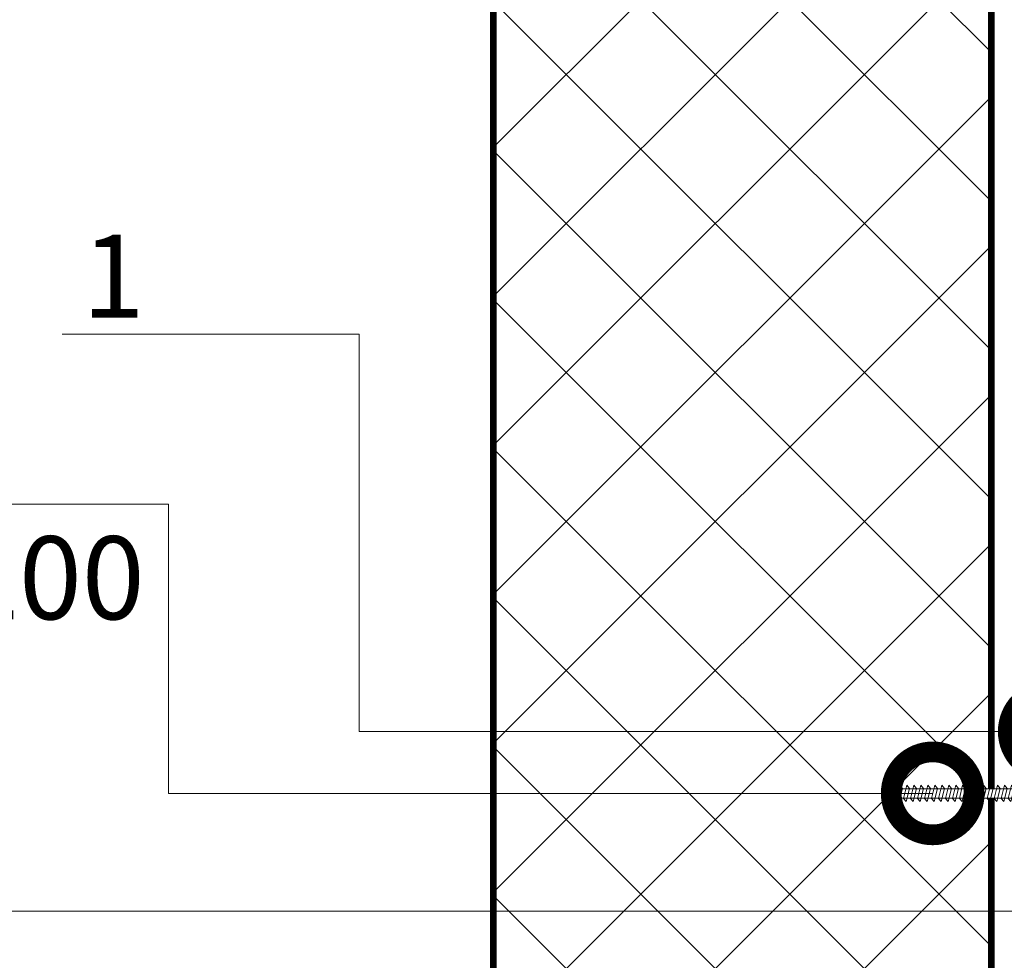
# Model space of a CAD drawing. Units: millimetres. Extents: x 38800 to 230824, y -87546 to -321.
# Drawn here: x 204091 to 204388, y -57250 to -56966 of the extents above; entities that cross this region are included whole.
import ezdxf
from ezdxf import colors
from ezdxf.entities.mleader import LeaderData, LeaderLine
from ezdxf.math import Vec2, Vec3

# ---------------------------------------------------------------- set-up
doc = ezdxf.new("R2010")
doc.units = ezdxf.units.MM
doc.layers.get('0').update_dxf_attribs({"lineweight": 30})
doc.layers.get('DEFPOINTS').update_dxf_attribs({"color": 251, "lineweight": 0})
doc.layers.add('TN-АННОТАЦИИ', color=7, linetype='Continuous', lineweight=20, true_color=0x000000)
doc.layers.add('TN-КРЕПЕЖ', color=7, linetype='Continuous', lineweight=15)
doc.layers.add('TN-РАЗМЕРЫ', color=184, linetype='Continuous', lineweight=15)
doc.styles.add('Arial', font='ariali.ttf')
doc.styles.add('TN-Текст', font='arial.ttf')
doc.styles.add('TN-Текст-Аннотативный', font='arial.ttf')
doc.dimstyles.new('ПТС-Размеры-Аннотативный$0', dxfattribs={"dimtxt": 2.5, "dimasz": 1.5, "dimexe": 0.7, "dimexo": 1, "dimgap": 0.8, "dimtad": 1, "dimdec": 0, "dimzin": 0, "dimdsep": 46, "dimtxsty": 'TN-Текст-Аннотативный', "dimblk": 'ARCHTICK', "dimcen": 2, "dimdle": 0.7, "dimadec": 0, "dimazin": 0, "dimtfac": 1, "dimtdec": 0, "dimtmove": 1, "dimatfit": 3, "dimfxl": 0.7, "dimtolj": 1, "dimtzin": 0, "dimlwd": -1, "dimlwe": -1, "dimarcsym": 0})

# ---------------------------------------------------------------- blocks, each defined once
blk = doc.blocks.new('*U167')
at = {"lineweight": 13}
h = blk.add_hatch(dxfattribs=at)
h.set_pattern_fill('ANSI37', color=8, scale=10)
h.set_pattern_definition([(45, (0, 850), (-22.45064030267288, 22.45064030267288), []), (135, (0, 850), (-22.45064030267288, -22.45064030267288), [])])
h.paths.add_polyline_path([(-5.000000000000014, 412.5000000001746), (0, 407.0000000001163), (0, 400.0000000001164), (0, 393.0000000000001), (-5, 387.5000000000582), (-5, 312.5000000000582), (0, 306.9999999999999), (0, 300), (0, 293.0000000000001), (-5, 287.5000000000582), (-5, 212.5000000000582), (0, 207), (0, 200), (0, 193.0000000000002), (-5, 187.5000000000582), (-5, 112.5000000000582), (0, 107), (0, 100), (0, 93.00000000000023), (-5, 87.50000000005821), (-5, 12.50000000005821), (0, 7), (0, 0), (66.51173531170939, 0), (70.20873301904064, -10.28169872786384), (76.20873301904066, 10), (79.90573072637932, 0), (140, -2.273736754432321e-13), (140, 7.000000000000227), (145, 12.50000000005821), (145, 87.50000000005844), (140, 93), (140, 100), (140, 107.0000000000002), (145, 112.5000000000582), (145, 187.5000000000584), (140, 193), (140, 200), (140, 207.0000000000002), (145, 212.5000000000582), (145, 287.5000000000583), (140, 293.0000000000001), (140, 300), (140, 307.0000000000001), (145, 312.5000000000581), (145, 387.5000000000583), (140, 393), (140, 400), (140, 407.0000000001165), (145, 412.5000000001745), (145, 1375.000000000058), (-5, 1375.000000000058)])
at = {"color": 8, "lineweight": 20, "const_width": 2}
for points in [[(-5, 1375.000000000058), (-5, 412.5000000001746), (0, 407.0000000001164), (0, 400.0000000001164)], [(140, 400.0000000001164), (140, 407.0000000001164), (145, 412.5000000001746), (145, 1375.000000000058), (-5, 1375.000000000058)]]:
    blk.add_lwpolyline(points, dxfattribs=at)
blk = doc.blocks.new('_ARCHTICK')
at = {"color": 0, "linetype": 'ByBlock', "ltscale": 10, "const_width": 0.15}
blk.add_lwpolyline([(-0.5, -0.5), (0.5, 0.5)], dxfattribs=at)
blk = doc.blocks.new('*D841')
at = {"layer": 'DEFPOINTS', "color": 0, "transparency": 16777216}
for p in [(203959.4057571946, -56525.5175720561), (204234.0243951498, -56525.5175720561), (204525.0411931201, -57234.93738017696)]:
    blk.add_point(p, dxfattribs=at)
at = {"layer": 'TN-РАЗМЕРЫ', "color": 0, "transparency": 16777216}
for p, q in [((203959.4057571946, -57241.93738017696), (203959.4057571946, -56518.5175720561)), ((204224.0243951498, -56525.5175720561), (203952.4057571946, -56525.5175720561)), ((204515.0411931201, -57234.93738017696), (203952.4057571946, -57234.93738017696))]:
    blk.add_line(p, q, dxfattribs=at)
at = {"layer": 'TN-РАЗМЕРЫ', "color": 0, "transparency": 16777216, "xscale": 15, "yscale": 15, "zscale": 15}
for p, rotation in [((203959.4057571946, -56525.5175720561), 90), ((203959.4057571946, -57234.93738017696), 270)]:
    blk.add_blockref('_ARCHTICK', p, dxfattribs=dict(at, rotation=rotation))
at = {"layer": 'TN-РАЗМЕРЫ', "color": 0, "transparency": 16777216, "insert": (203938.6414325015, -56880.22747611658), "char_height": 25, "attachment_point": 5, "rotation": 90, "style": 'TN-Текст-Аннотативный'}
blk.add_mtext('\\A1;max 450', dxfattribs=at)
blk = doc.blocks.new('*U148')
at = {"color": 252, "lineweight": 0, "ltscale": 100, "style": 'Arial', "flags": 9}
for tag, p in [('ОПИСАНИЕ', (66.71424404469722, 7.410105907816188)), ('ТИП', (65.1441653574106, -22.54878013482111))]:
    blk.add_attdef(tag, p, '', height=25, rotation=357.0000000000032, dxfattribs=at)
at = {"color": 251, "lineweight": 0}
blk.add_wipeout([(-8.125892109838041, -100.05075474666316), (-5.476270089759431, -102.9934581217291), (-2.5335667149583436, -100.34383610188902), (2.717658763208213, -0.1444849796200458), (11.106146854855197, -0.584107012045024), (11.263762209091967, 2.4233731062347204), (10.996638385903955, 3.3218313481739017), (10.222555726069356, 3.8503939132184826), (0.9554868599444379, 6.3566495509257095), (0.8246469693372216, 3.8600757140393114), (-0.5734343793715144, 3.9333460527820705), (-0.44259448876391616, 6.429919889675745), (-9.920872432420015, 4.906066250151241), (-10.745964419122362, 4.46131287701985), (-11.105539369404749, 3.595698526075097), (-11.26315472364152, 0.5882184077953241), (-2.874666631693481, 0.14859637537097115)], dxfattribs=at)
at = {"color": 7}
blk.add_lwpolyline([(-2.53356671494508, -100.343836101636), (2.717658762908033, -0.1444849796043305), (11.1061468548552, -0.5841070120450425), (11.26376220909196, 2.42337310623472, 0.355256793850168), (10.22255572606944, 3.850393913218442), (0.955486859944445, 6.356649550925709), (0.8246469693372264, 3.860075714039267), (-0.573434379371497, 3.933346052782051), (-0.4425944887638973, 6.429919889675761), (-9.92087243242008, 4.90606625015122, 0.3552567938500727), (-11.10553936940474, 3.595698526075096), (-11.26315472364151, 0.5882184077953343), (-2.874666631694345, 0.1485963753546211), (-8.125892109567916, -100.0507547466759)], format="xyb", dxfattribs=at)
for points in [[(-3.510857695006988, -7.895242227525956), (4.535031083448459, -6.348092019990878), (2.682838919094238, -4.63362878437979), (-5.363049859360634, -6.180778991911277)], [(-3.291046678786861, -3.700998181556733), (4.754842099668585, -2.153847974021655), (2.902649935314364, -0.4393847384105682), (-5.143238843140508, -1.986534945942055)], [(-3.730668711227114, -12.08948627349518), (4.315220067228332, -10.5423360659601), (2.463027902874111, -8.827872830349014), (-5.582860875580761, -10.3750230378805)], [(-4.170290743667367, -20.47797436543362), (3.875598034788079, -18.93082415789855), (2.023405870433858, -17.21636092228746), (-6.022482908021014, -18.76351112981894)], [(-3.950479727447241, -16.2837303194644), (4.095409051008206, -14.73658011192932), (2.243216886653985, -13.02211687631824), (-5.802671891800887, -14.56926708384972)], [(-4.390101759887494, -24.67221841140285), (3.655787018567953, -23.12506820386777), (1.803594854213732, -21.41060496825668), (-6.242293924241141, -22.95775517578817)], [(-4.60991277610762, -28.86646245737207), (3.435976002347826, -27.31931224983699), (1.583783837993605, -25.6048490142259), (-6.462104940461267, -27.15199922175739)], [(-5.049534808547874, -37.25495054931051), (2.996353969907573, -35.70780034177544), (1.144161805553352, -33.99333710616435), (-6.90172697290152, -35.54048731369583)], [(-4.829723792327747, -33.06070650334129), (3.2161649861277, -31.51355629580621), (1.363972821773478, -29.79909306019513), (-6.681915956681394, -31.34624326772661)], [(-5.269345824768001, -41.44919459527974), (2.776542953687446, -39.90204438774465), (0.924350789333225, -38.18758115213357), (-7.121537989121647, -39.73473135966506)], [(-5.708967857208253, -49.83768268721818), (2.336920921247193, -48.29053247968311), (0.4847287568929723, -46.57606924407202), (-7.5611600215619, -48.1232194516035)], [(-5.489156840988127, -45.64343864124896), (2.55673193746732, -44.09628843371388), (0.7045397731130989, -42.38182519810279), (-7.341349005341773, -43.92897540563428)], [(-5.92877887342838, -54.0319267331874), (2.117109905027066, -52.48477652565232), (0.2649177406728453, -50.77031329004124), (-7.780971037782027, -52.31746349757272)], [(-6.368400905868633, -62.42041482512585), (1.677487872586813, -60.87326461759078), (-0.1747042917674078, -59.15880138197969), (-8.22059307022228, -60.70595158951117)], [(-6.148589889648506, -58.22617077915663), (1.89729888880694, -56.67902057162155), (0.04510672445271924, -54.96455733601046), (-8.000782054002153, -56.51170754354195)], [(-6.588211922088759, -66.61465887109506), (1.457676856366687, -65.06750866355999), (-0.3945153079875339, -63.3530454279489), (-8.440404086442406, -64.90019563548039)], [(-6.808022938308886, -70.80890291706429), (1.237865840146561, -69.26175270952922), (-0.6143263242076604, -67.54728947391813), (-8.660215102662534, -69.09443968144961)], [(-7.24764497074914, -79.19739100900273), (0.7982438077063065, -77.65024080146766), (-1.053948356647914, -75.93577756585657), (-9.099837135102787, -77.48292777338806)], [(-7.027833954529013, -75.00314696303352), (1.018054823926434, -73.45599675549845), (-0.8341373404277874, -71.74153351988735), (-8.88002611888266, -73.28868372741884)], [(-7.467455986969266, -83.39163505497194), (0.5784327914861809, -81.84448484743687), (-1.27375937286804, -80.13002161182578), (-9.319648151322912, -81.67717181935727)], [(-7.907078019409519, -91.7801231469104), (0.1388107590459278, -90.23297293937533), (-1.713381405308293, -88.51850970376424), (-9.759270183763165, -90.06565991129573)], [(-7.687267003189392, -87.58587910094117), (0.3586217752660543, -86.0387288934061), (-1.493570389088167, -84.32426565779501), (-9.53945916754304, -85.8714158653265)], [(-8.126889035629645, -95.97436719287963), (-0.08100025717419879, -94.42721698534456), (-1.93319242152842, -92.71275374973347), (-9.979081199983291, -94.25990395726495)]]:
    blk.add_lwpolyline(points, close=True, dxfattribs=at)
for points in [[(-8.125892109838029, -100.0507547466632), (-5.476270089758119, -102.9934581217306)], [(-2.533566714693428, -100.3438361016505), (-8.125892109838029, -100.0507547466632)], [(-2.533566714693428, -100.3438361016505), (-5.476270089760837, -102.9934581217304)]]:
    blk.add_lwpolyline(points, dxfattribs=at)
blk = doc.blocks.new('_DotSmall')
at = {"color": 0, "linetype": 'ByBlock', "const_width": 0.5}
blk.add_lwpolyline([(-0.0625, 0, 1), (0.0625, 0, 1)], format="xyb", close=True, dxfattribs=at)

msp = doc.modelspace()

# ---------------------------------------------------------------- block references
msp.add_blockref('*U167', (204239.0243951497, -57900.51757205613))

# ---------------------------------------------------------------- dimensions: what is measured, and where the dimension line sits
at = {"layer": 'TN-РАЗМЕРЫ'}
dim = msp.add_linear_dim(base=(203959.4057571946, -56525.5175720561), p1=(204525.0411931199, -57234.93738017693), p2=(204234.0243951497, -56525.51757205607), angle=90, text='max 450', dimstyle='ПТС-Размеры-Аннотативный$0', override={"dimscale": 0, "dimtix": 0, "dimtofl": 1, "dimtmove": 1, "dimatfit": 1}, dxfattribs=at)
dim.commit()
dim.dimension.update_dxf_attribs({"geometry": '*D841', "text_midpoint": (203938.6414325015, -56880.22747611658)})

# ---------------------------------------------------------------- next in the draw order: block references
at = {"layer": 'TN-КРЕПЕЖ', "ltscale": 100, "xscale": -0.4999999999999999, "yscale": 0.4999999999999999, "zscale": 0.5, "rotation": 267.0000000000023}
msp.add_blockref('*U148', (204403.623130042, -57199.40682820007), dxfattribs=at)

# ---------------------------------------------------------------- next in the draw order: leaders
at = {"layer": 'TN-АННОТАЦИИ'}
ml = msp.add_multileader_mtext('Standard', dxfattribs=at)
ml.set_content('System components (see DWG No.01)', color=256, style='TN-Текст')
ml.set_leader_properties(color=256, linetype='ByLayer', lineweight=-1)
ml.set_arrow_properties(name='DOTSMALL')
ml.build(insert=Vec2(0, 0))
ml.multileader.update_dxf_attribs({"text_left_attachment_type": 6, "text_right_attachment_type": 6, "dogleg_length": 3, "arrow_head_size": 50, "scale": 10})
ctx = ml.context
ctx.base_point, ctx.scale, ctx.char_height, ctx.arrow_head_size, ctx.landing_gap_size, ctx.plane_origin = Vec3(204727.5187923797, -56787.94535341538), 10, 25, 50, 0, Vec3(207445.6830938602, -57949.67461073639)
ctx.left_attachment, ctx.right_attachment, ctx.text_align_type = 6, 6, 1
notes = []
notes.append((ctx, [(1, (1, 1, 0), (205343.1553927086, -56787.94535341538), (-1, 0), 14.83509964676341, [(1, [(205343.1554083849, -57377.74363632713)], 0, [])])]))
ctx.mtext.insert, ctx.mtext.width, ctx.mtext.alignment, ctx.mtext.line_spacing_style, ctx.mtext.flow_direction = Vec3(205027.9195427207, -56755.5954216282), 621.030075181572, 2, 2, 5
ml = msp.add_multileader_mtext('Standard', dxfattribs=at)
ml.set_content('1', color=256, style='TN-Текст')
ml.set_leader_properties(color=256, linetype='ByLayer', lineweight=-1)
ml.set_arrow_properties(name='DOTSMALL')
ml.build(insert=Vec2(0, 0))
ml.multileader.update_dxf_attribs({"text_left_attachment_type": 6, "text_right_attachment_type": 6, "dogleg_length": 100, "arrow_head_size": 50, "scale": 10})
ctx = ml.context
ctx.base_point, ctx.scale, ctx.char_height, ctx.arrow_head_size, ctx.landing_gap_size, ctx.plane_origin = Vec3(204114.0306997906, -57061.08226124217), 10, 25, 50, 0, Vec3(206137.3808032396, -57810.37269834545)
ctx.left_attachment, ctx.right_attachment, ctx.text_align_type = 6, 6, 1
notes.append((ctx, [(1, (1, 1, 0), (204131.4187501265, -57061.08226124217), (-1, 0), 8.179319094457314, [(1, [(204401.622102193, -57180.79052314642), (204193.5663924438, -57180.79052314642), (204193.5663924438, -57061.08226124217)], 0, [])])]))
ctx.mtext.insert, ctx.mtext.alignment, ctx.mtext.line_spacing_style, ctx.mtext.flow_direction = Vec3(204119.4894310321, -57031.08226124217), 2, 2, 5
ml = msp.add_multileader_mtext('Standard', dxfattribs=at)
ml.set_content('2\\Pstep 200', color=256, style='TN-Текст')
ml.set_leader_properties(color=256, linetype='ByLayer', lineweight=-1)
ml.set_arrow_properties(name='DOTSMALL')
ml.build(insert=Vec2(0, 0))
ml.multileader.update_dxf_attribs({"text_left_attachment_type": 6, "text_right_attachment_type": 6, "dogleg_length": 100, "arrow_head_size": 50, "scale": 10})
ctx = ml.context
ctx.base_point, ctx.scale, ctx.char_height, ctx.arrow_head_size, ctx.landing_gap_size, ctx.plane_origin = Vec3(203996.6728816894, -57112.25324171999), 10, 25, 50, 0, Vec3(206086.2098227618, -57861.54367882327)
ctx.left_attachment, ctx.right_attachment, ctx.text_align_type = 6, 6, 1
notes.append((ctx, [(1, (1, 1, 0), (204136.0936741809, -57112.25324171999), (-1, 0), 8.179319094457314, [(0, [(204366.361603389, -57199.44608016725), (204136.0936741809, -57199.44608016725), (204136.0936741809, -57112.25324171999)], 0, [])])]))
ctx.mtext.insert, ctx.mtext.width, ctx.mtext.alignment, ctx.mtext.line_spacing_style, ctx.mtext.flow_direction = Vec3(204062.293618388, -57080.31258687688), 183.1060861792066, 2, 2, 5
for ctx, leaders in notes:
    for number, flags, end, landing, length, lines in leaders:
        leader = LeaderData()
        leader.index, (leader.has_last_leader_line, leader.has_dogleg_vector, leader.attachment_direction) = number, flags
        leader.last_leader_point, leader.dogleg_vector, leader.dogleg_length = Vec3(end), Vec3(landing), length
        for number, points, colour, breaks in lines:
            line = LeaderLine()
            line.index, line.vertices, line.color, line.breaks = number, Vec3.list(points), colors.encode_raw_color(colour), breaks
            leader.lines.append(line)
        ctx.leaders.append(leader)

doc.saveas('drawing.dxf')
